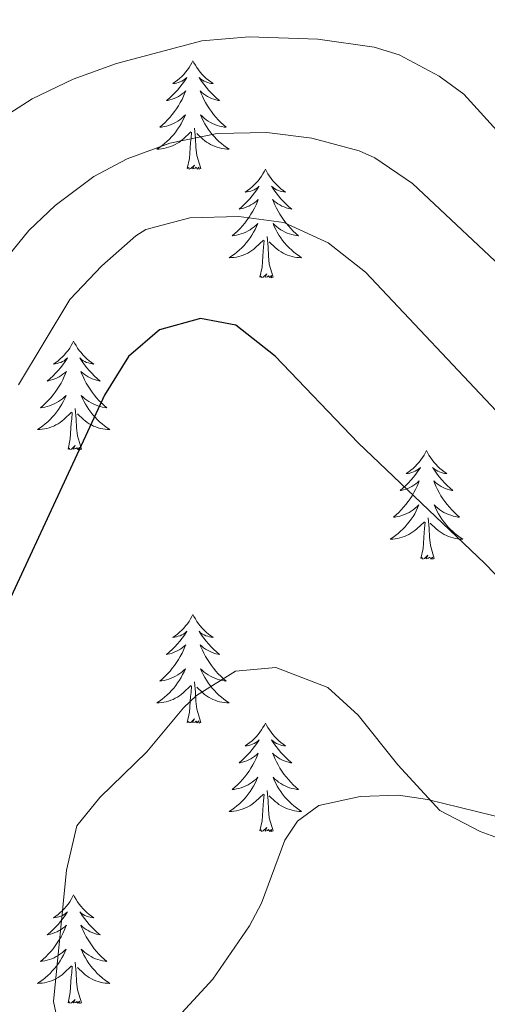
# Model space of a CAD drawing. Units: metres. Extents: x 635459 to 639971, y 653207 to 656263.
# Drawn here: x 636645 to 636697, y 654119 to 654227 of the extents above; entities that cross this region are included whole.
import ezdxf

# ---------------------------------------------------------------- set-up
doc = ezdxf.new("R2010")
doc.units = ezdxf.units.M
doc.header["$MEASUREMENT"] = 0
doc.linetypes.add('DGN Style 3', pattern=[78.21618, 55.8687, -22.34748])
for name, color, linetype, lineweight in [('Carátula', 7, 'Continuous', 5), ('Elementos auxiliares', 7, 'Continuous', 5), ('Entidades rústicas y varios', 7, 'Continuous', 5), ('Relieve y altimetría', 7, 'Continuous', 5), ('Viales y ferrocarril', 7, 'Continuous', 5)]:
    doc.layers.add(name, color=color, linetype=linetype, lineweight=lineweight)

msp = doc.modelspace()

# ---------------------------------------------------------------- linework, layer by layer
at = {"layer": 'Carátula', "color": 7, "linetype": 'Continuous', "lineweight": 5}
msp.add_3dface([(635516.408, 653207.16), (639970.559, 653293.858), (639912.76, 656263.307), (635458.608, 656176.608)], dxfattribs=at)
at = {"layer": 'Elementos auxiliares', "color": 250, "linetype": 'Continuous', "lineweight": 5}
msp.add_3dface([(636368.44, 653617.77), (636323.9, 655930.9), (639772.63, 655998.09), (639818.29, 653684.92)], dxfattribs=at)
at = {"layer": 'Entidades rústicas y varios', "color": 92, "linetype": 'Continuous', "lineweight": 5, "flags": 128}
for points in [[(636664.312, 654222.529), (636664.201, 654222.31), (636664.046, 654222.035), (636663.878, 654221.769), (636663.696, 654221.512), (636663.502, 654221.264), (636663.295, 654221.026), (636663.076, 654220.8), (636662.846, 654220.584), (636662.606, 654220.381), (636662.355, 654220.19), (636662.095, 654220.012), (636662.294, 654220.035), (636662.497, 654220.073), (636662.696, 654220.128), (636662.891, 654220.197), (636663.08, 654220.282), (636663.261, 654220.381), (636663.435, 654220.493), (636663.64, 654220.684), (636663.599, 654220.619), (636663.369, 654220.274), (636663.126, 654219.938), (636662.87, 654219.612), (636662.602, 654219.296), (636662.322, 654218.991), (636662.03, 654218.697), (636661.727, 654218.414), (636661.414, 654218.143), (636661.538, 654218.166), (636661.784, 654218.224), (636662.026, 654218.297), (636662.262, 654218.385), (636662.493, 654218.488), (636662.716, 654218.606), (636662.932, 654218.737), (636663.139, 654218.882), (636663.336, 654219.039), (636663.523, 654219.209), (636663.435, 654218.987), (636663.279, 654218.626), (636663.108, 654218.272), (636662.923, 654217.925), (636662.723, 654217.585), (636662.511, 654217.254), (636662.284, 654216.932), (636662.045, 654216.62), (636661.794, 654216.317), (636661.53, 654216.025), (636661.255, 654215.744), (636660.968, 654215.474), (636660.671, 654215.216), (636660.867, 654215.241), (636661.134, 654215.288), (636661.397, 654215.351), (636661.656, 654215.43), (636661.911, 654215.524), (636662.159, 654215.632), (636662.4, 654215.755), (636662.634, 654215.893), (636662.859, 654216.043), (636663.075, 654216.207), (636663.281, 654216.383), (636663.476, 654216.571), (636663.335, 654216.244), (636663.18, 654215.923), (636663.011, 654215.609), (636662.828, 654215.304), (636662.631, 654215.007), (636662.421, 654214.719), (636662.198, 654214.441), (636661.963, 654214.173), (636661.717, 654213.915), (636661.459, 654213.67), (636661.19, 654213.436), (636660.911, 654213.214), (636660.622, 654213.005), (636660.332, 654212.814), (636660.597, 654212.823), (636660.86, 654212.848), (636661.122, 654212.889), (636661.381, 654212.946), (636661.636, 654213.018), (636661.886, 654213.105), (636662.13, 654213.208), (636662.368, 654213.324), (636662.598, 654213.455), (636662.82, 654213.6), (636663.033, 654213.758), (636663.236, 654213.928), (636664.084, 654214.727)], [(636664.312, 654222.529), (636664.423, 654222.31), (636664.578, 654222.035), (636664.746, 654221.769), (636664.928, 654221.512), (636665.122, 654221.264), (636665.329, 654221.026), (636665.548, 654220.8), (636665.778, 654220.584), (636666.018, 654220.381), (636666.269, 654220.19), (636666.529, 654220.012), (636666.33, 654220.035), (636666.127, 654220.073), (636665.928, 654220.128), (636665.733, 654220.197), (636665.544, 654220.282), (636665.363, 654220.381), (636665.189, 654220.493), (636664.984, 654220.684), (636665.025, 654220.619), (636665.255, 654220.274), (636665.498, 654219.938), (636665.754, 654219.612), (636666.022, 654219.296), (636666.302, 654218.991), (636666.594, 654218.697), (636666.897, 654218.414), (636667.21, 654218.143), (636667.086, 654218.166), (636666.84, 654218.224), (636666.598, 654218.297), (636666.362, 654218.385), (636666.131, 654218.488), (636665.908, 654218.606), (636665.692, 654218.737), (636665.485, 654218.882), (636665.288, 654219.039), (636665.101, 654219.209), (636665.189, 654218.987), (636665.345, 654218.626), (636665.516, 654218.272), (636665.701, 654217.925), (636665.901, 654217.585), (636666.113, 654217.254), (636666.34, 654216.932), (636666.579, 654216.62), (636666.83, 654216.317), (636667.094, 654216.025), (636667.369, 654215.744), (636667.656, 654215.474), (636667.953, 654215.216), (636667.757, 654215.241), (636667.49, 654215.288), (636667.227, 654215.351), (636666.968, 654215.43), (636666.713, 654215.524), (636666.465, 654215.632), (636666.224, 654215.755), (636665.99, 654215.893), (636665.765, 654216.043), (636665.549, 654216.207), (636665.343, 654216.383), (636665.148, 654216.571), (636665.289, 654216.244), (636665.444, 654215.923), (636665.613, 654215.609), (636665.796, 654215.304), (636665.993, 654215.007), (636666.203, 654214.719), (636666.426, 654214.441), (636666.661, 654214.173), (636666.907, 654213.915), (636667.165, 654213.67), (636667.434, 654213.436), (636667.713, 654213.214), (636668.002, 654213.005), (636668.292, 654212.814), (636668.027, 654212.823), (636667.764, 654212.848), (636667.502, 654212.889), (636667.243, 654212.946), (636666.988, 654213.018), (636666.738, 654213.105), (636666.494, 654213.208), (636666.256, 654213.324), (636666.026, 654213.455), (636665.804, 654213.6), (636665.591, 654213.758), (636665.388, 654213.928), (636664.73, 654214.548)], [(636663.693, 654210.678), (636663.938, 654211.796), (636664.051, 654213.538), (636664.099, 654213.971), (636664.162, 654214.694)], [(636665.163, 654210.678), (636664.734, 654212.118), (636664.643, 654213.022), (636664.597, 654213.971), (636664.495, 654215.135)], [(636665.163, 654210.678), (636664.989, 654210.61), (636664.97, 654210.849), (636664.78, 654210.627), (636664.659, 654210.83), (636664.538, 654210.722), (636664.268, 654210.668), (636664.464, 654211.061), (636664.079, 654210.681), (636663.891, 654210.627), (636663.85, 654210.789), (636663.693, 654210.678)], [(636672.272, 654210.61), (636672.161, 654210.391), (636672.006, 654210.116), (636671.838, 654209.85), (636671.656, 654209.593), (636671.462, 654209.345), (636671.255, 654209.107), (636671.036, 654208.881), (636670.806, 654208.665), (636670.566, 654208.462), (636670.315, 654208.271), (636670.055, 654208.093), (636670.254, 654208.116), (636670.457, 654208.154), (636670.656, 654208.209), (636670.851, 654208.278), (636671.04, 654208.363), (636671.221, 654208.462), (636671.395, 654208.574), (636671.6, 654208.765), (636671.559, 654208.7), (636671.329, 654208.355), (636671.086, 654208.019), (636670.83, 654207.693), (636670.562, 654207.377), (636670.282, 654207.072), (636669.99, 654206.778), (636669.687, 654206.495), (636669.374, 654206.224), (636669.498, 654206.247), (636669.744, 654206.305), (636669.986, 654206.378), (636670.222, 654206.466), (636670.453, 654206.569), (636670.676, 654206.687), (636670.892, 654206.818), (636671.099, 654206.963), (636671.296, 654207.12), (636671.483, 654207.29), (636671.395, 654207.068), (636671.239, 654206.707), (636671.068, 654206.353), (636670.883, 654206.006), (636670.683, 654205.666), (636670.471, 654205.335), (636670.244, 654205.013), (636670.005, 654204.701), (636669.754, 654204.398), (636669.49, 654204.106), (636669.215, 654203.825), (636668.928, 654203.555), (636668.631, 654203.297), (636668.827, 654203.322), (636669.094, 654203.369), (636669.357, 654203.432), (636669.616, 654203.511), (636669.871, 654203.605), (636670.119, 654203.713), (636670.36, 654203.836), (636670.594, 654203.974), (636670.819, 654204.124), (636671.035, 654204.288), (636671.241, 654204.464), (636671.436, 654204.652), (636671.295, 654204.325), (636671.14, 654204.004), (636670.971, 654203.69), (636670.788, 654203.385), (636670.591, 654203.088), (636670.381, 654202.8), (636670.158, 654202.522), (636669.923, 654202.254), (636669.677, 654201.996), (636669.419, 654201.751), (636669.15, 654201.517), (636668.871, 654201.295), (636668.582, 654201.086), (636668.292, 654200.895), (636668.557, 654200.904), (636668.82, 654200.929), (636669.082, 654200.97), (636669.341, 654201.027), (636669.596, 654201.099), (636669.846, 654201.186), (636670.09, 654201.289), (636670.328, 654201.405), (636670.558, 654201.536), (636670.78, 654201.681), (636670.993, 654201.839), (636671.196, 654202.009), (636672.044, 654202.808)], [(636672.272, 654210.61), (636672.383, 654210.391), (636672.538, 654210.116), (636672.706, 654209.85), (636672.888, 654209.593), (636673.082, 654209.345), (636673.289, 654209.107), (636673.508, 654208.881), (636673.738, 654208.665), (636673.978, 654208.462), (636674.229, 654208.271), (636674.489, 654208.093), (636674.29, 654208.116), (636674.087, 654208.154), (636673.888, 654208.209), (636673.693, 654208.278), (636673.504, 654208.363), (636673.323, 654208.462), (636673.149, 654208.574), (636672.944, 654208.765), (636672.985, 654208.7), (636673.215, 654208.355), (636673.458, 654208.019), (636673.714, 654207.693), (636673.982, 654207.377), (636674.262, 654207.072), (636674.554, 654206.778), (636674.857, 654206.495), (636675.17, 654206.224), (636675.046, 654206.247), (636674.8, 654206.305), (636674.558, 654206.378), (636674.322, 654206.466), (636674.091, 654206.569), (636673.868, 654206.687), (636673.652, 654206.818), (636673.445, 654206.963), (636673.248, 654207.12), (636673.061, 654207.29), (636673.149, 654207.068), (636673.305, 654206.707), (636673.476, 654206.353), (636673.661, 654206.006), (636673.861, 654205.666), (636674.073, 654205.335), (636674.3, 654205.013), (636674.539, 654204.701), (636674.79, 654204.398), (636675.054, 654204.106), (636675.329, 654203.825), (636675.616, 654203.555), (636675.913, 654203.297), (636675.717, 654203.322), (636675.45, 654203.369), (636675.187, 654203.432), (636674.928, 654203.511), (636674.673, 654203.605), (636674.425, 654203.713), (636674.184, 654203.836), (636673.95, 654203.974), (636673.725, 654204.124), (636673.509, 654204.288), (636673.303, 654204.464), (636673.108, 654204.652), (636673.249, 654204.325), (636673.404, 654204.004), (636673.573, 654203.69), (636673.756, 654203.385), (636673.953, 654203.088), (636674.163, 654202.8), (636674.386, 654202.522), (636674.621, 654202.254), (636674.867, 654201.996), (636675.125, 654201.751), (636675.394, 654201.517), (636675.673, 654201.295), (636675.962, 654201.086), (636676.252, 654200.895), (636675.987, 654200.904), (636675.724, 654200.929), (636675.462, 654200.97), (636675.203, 654201.027), (636674.948, 654201.099), (636674.698, 654201.186), (636674.454, 654201.289), (636674.216, 654201.405), (636673.986, 654201.536), (636673.764, 654201.681), (636673.551, 654201.839), (636673.348, 654202.009), (636672.69, 654202.629)], [(636671.653, 654198.759), (636671.898, 654199.877), (636672.011, 654201.619), (636672.059, 654202.052), (636672.122, 654202.775)], [(636673.123, 654198.759), (636672.694, 654200.199), (636672.603, 654201.103), (636672.557, 654202.052), (636672.455, 654203.216)], [(636673.123, 654198.759), (636672.949, 654198.691), (636672.93, 654198.93), (636672.74, 654198.708), (636672.619, 654198.911), (636672.498, 654198.803), (636672.228, 654198.749), (636672.424, 654199.142), (636672.039, 654198.762), (636671.851, 654198.708), (636671.81, 654198.87), (636671.653, 654198.759)], [(636651.204, 654191.742), (636651.093, 654191.523), (636650.938, 654191.248), (636650.77, 654190.982), (636650.588, 654190.725), (636650.394, 654190.477), (636650.187, 654190.239), (636649.968, 654190.013), (636649.738, 654189.797), (636649.498, 654189.594), (636649.247, 654189.403), (636648.987, 654189.225), (636649.186, 654189.248), (636649.389, 654189.286), (636649.588, 654189.341), (636649.783, 654189.41), (636649.972, 654189.495), (636650.153, 654189.594), (636650.327, 654189.706), (636650.532, 654189.897), (636650.491, 654189.832), (636650.261, 654189.487), (636650.018, 654189.151), (636649.762, 654188.825), (636649.494, 654188.509), (636649.214, 654188.204), (636648.922, 654187.91), (636648.619, 654187.627), (636648.306, 654187.356), (636648.43, 654187.379), (636648.676, 654187.437), (636648.918, 654187.51), (636649.154, 654187.598), (636649.385, 654187.701), (636649.608, 654187.819), (636649.824, 654187.95), (636650.031, 654188.095), (636650.228, 654188.252), (636650.415, 654188.422), (636650.327, 654188.2), (636650.171, 654187.839), (636650, 654187.485), (636649.815, 654187.138), (636649.615, 654186.798), (636649.403, 654186.467), (636649.176, 654186.145), (636648.937, 654185.833), (636648.686, 654185.53), (636648.422, 654185.238), (636648.147, 654184.957), (636647.86, 654184.687), (636647.563, 654184.429), (636647.759, 654184.454), (636648.026, 654184.501), (636648.289, 654184.564), (636648.548, 654184.643), (636648.803, 654184.737), (636649.051, 654184.845), (636649.292, 654184.968), (636649.526, 654185.106), (636649.751, 654185.256), (636649.967, 654185.42), (636650.173, 654185.596), (636650.368, 654185.784), (636650.227, 654185.457), (636650.072, 654185.136), (636649.903, 654184.822), (636649.72, 654184.517), (636649.523, 654184.22), (636649.313, 654183.932), (636649.09, 654183.654), (636648.855, 654183.386), (636648.609, 654183.128), (636648.351, 654182.883), (636648.082, 654182.649), (636647.803, 654182.427), (636647.514, 654182.218), (636647.224, 654182.027), (636647.489, 654182.036), (636647.752, 654182.061), (636648.014, 654182.102), (636648.273, 654182.159), (636648.528, 654182.231), (636648.778, 654182.318), (636649.022, 654182.421), (636649.26, 654182.537), (636649.49, 654182.668), (636649.712, 654182.813), (636649.925, 654182.971), (636650.128, 654183.141), (636650.976, 654183.94)], [(636651.204, 654191.742), (636651.315, 654191.523), (636651.47, 654191.248), (636651.638, 654190.982), (636651.82, 654190.725), (636652.014, 654190.477), (636652.221, 654190.239), (636652.44, 654190.013), (636652.67, 654189.797), (636652.91, 654189.594), (636653.161, 654189.403), (636653.421, 654189.225), (636653.222, 654189.248), (636653.019, 654189.286), (636652.82, 654189.341), (636652.625, 654189.41), (636652.436, 654189.495), (636652.255, 654189.594), (636652.081, 654189.706), (636651.876, 654189.897), (636651.917, 654189.832), (636652.147, 654189.487), (636652.39, 654189.151), (636652.646, 654188.825), (636652.914, 654188.509), (636653.194, 654188.204), (636653.486, 654187.91), (636653.789, 654187.627), (636654.102, 654187.356), (636653.978, 654187.379), (636653.732, 654187.437), (636653.49, 654187.51), (636653.254, 654187.598), (636653.023, 654187.701), (636652.8, 654187.819), (636652.584, 654187.95), (636652.377, 654188.095), (636652.18, 654188.252), (636651.993, 654188.422), (636652.081, 654188.2), (636652.237, 654187.839), (636652.408, 654187.485), (636652.593, 654187.138), (636652.793, 654186.798), (636653.005, 654186.467), (636653.232, 654186.145), (636653.471, 654185.833), (636653.722, 654185.53), (636653.986, 654185.238), (636654.261, 654184.957), (636654.548, 654184.687), (636654.845, 654184.429), (636654.649, 654184.454), (636654.382, 654184.501), (636654.119, 654184.564), (636653.86, 654184.643), (636653.605, 654184.737), (636653.357, 654184.845), (636653.116, 654184.968), (636652.882, 654185.106), (636652.657, 654185.256), (636652.441, 654185.42), (636652.235, 654185.596), (636652.04, 654185.784), (636652.181, 654185.457), (636652.336, 654185.136), (636652.505, 654184.822), (636652.688, 654184.517), (636652.885, 654184.22), (636653.095, 654183.932), (636653.318, 654183.654), (636653.553, 654183.386), (636653.799, 654183.128), (636654.057, 654182.883), (636654.326, 654182.649), (636654.605, 654182.427), (636654.894, 654182.218), (636655.184, 654182.027), (636654.919, 654182.036), (636654.656, 654182.061), (636654.394, 654182.102), (636654.135, 654182.159), (636653.88, 654182.231), (636653.63, 654182.318), (636653.386, 654182.421), (636653.148, 654182.537), (636652.918, 654182.668), (636652.696, 654182.813), (636652.483, 654182.971), (636652.28, 654183.141), (636651.622, 654183.761)], [(636652.055, 654179.891), (636651.626, 654181.331), (636651.535, 654182.235), (636651.489, 654183.184), (636651.387, 654184.348)], [(636650.585, 654179.891), (636650.83, 654181.009), (636650.943, 654182.751), (636650.991, 654183.184), (636651.054, 654183.907)], [(636652.055, 654179.891), (636651.881, 654179.823), (636651.862, 654180.062), (636651.672, 654179.84), (636651.551, 654180.043), (636651.43, 654179.935), (636651.16, 654179.881), (636651.356, 654180.274), (636650.971, 654179.894), (636650.783, 654179.84), (636650.742, 654180.002), (636650.585, 654179.891)], [(636689.97, 654179.717), (636689.859, 654179.498), (636689.704, 654179.223), (636689.536, 654178.957), (636689.354, 654178.7), (636689.16, 654178.452), (636688.953, 654178.214), (636688.734, 654177.988), (636688.504, 654177.772), (636688.264, 654177.569), (636688.013, 654177.378), (636687.753, 654177.2), (636687.952, 654177.223), (636688.155, 654177.261), (636688.354, 654177.316), (636688.549, 654177.385), (636688.738, 654177.47), (636688.919, 654177.569), (636689.093, 654177.681), (636689.298, 654177.872), (636689.257, 654177.807), (636689.027, 654177.462), (636688.784, 654177.126), (636688.528, 654176.8), (636688.26, 654176.484), (636687.98, 654176.179), (636687.688, 654175.885), (636687.385, 654175.602), (636687.072, 654175.331), (636687.196, 654175.354), (636687.442, 654175.412), (636687.684, 654175.485), (636687.92, 654175.573), (636688.151, 654175.676), (636688.374, 654175.794), (636688.59, 654175.925), (636688.797, 654176.07), (636688.994, 654176.227), (636689.181, 654176.397), (636689.093, 654176.175), (636688.937, 654175.814), (636688.766, 654175.46), (636688.581, 654175.113), (636688.381, 654174.773), (636688.169, 654174.442), (636687.942, 654174.12), (636687.703, 654173.808), (636687.452, 654173.505), (636687.188, 654173.213), (636686.913, 654172.932), (636686.626, 654172.662), (636686.329, 654172.404), (636686.525, 654172.429), (636686.792, 654172.476), (636687.055, 654172.539), (636687.314, 654172.618), (636687.569, 654172.712), (636687.817, 654172.82), (636688.058, 654172.943), (636688.292, 654173.081), (636688.517, 654173.231), (636688.733, 654173.395), (636688.939, 654173.571), (636689.134, 654173.759), (636688.993, 654173.432), (636688.838, 654173.111), (636688.669, 654172.797), (636688.486, 654172.492), (636688.289, 654172.195), (636688.079, 654171.907), (636687.856, 654171.629), (636687.621, 654171.361), (636687.375, 654171.103), (636687.117, 654170.858), (636686.848, 654170.624), (636686.569, 654170.402), (636686.28, 654170.193), (636685.99, 654170.002), (636686.255, 654170.011), (636686.518, 654170.036), (636686.78, 654170.077), (636687.039, 654170.134), (636687.294, 654170.206), (636687.544, 654170.293), (636687.788, 654170.396), (636688.026, 654170.512), (636688.256, 654170.643), (636688.478, 654170.788), (636688.691, 654170.946), (636688.894, 654171.116), (636689.742, 654171.915)], [(636689.97, 654179.717), (636690.081, 654179.498), (636690.236, 654179.223), (636690.404, 654178.957), (636690.586, 654178.7), (636690.78, 654178.452), (636690.987, 654178.214), (636691.206, 654177.988), (636691.436, 654177.772), (636691.676, 654177.569), (636691.927, 654177.378), (636692.187, 654177.2), (636691.988, 654177.223), (636691.785, 654177.261), (636691.586, 654177.316), (636691.391, 654177.385), (636691.202, 654177.47), (636691.021, 654177.569), (636690.847, 654177.681), (636690.642, 654177.872), (636690.683, 654177.807), (636690.913, 654177.462), (636691.156, 654177.126), (636691.412, 654176.8), (636691.68, 654176.484), (636691.96, 654176.179), (636692.252, 654175.885), (636692.555, 654175.602), (636692.868, 654175.331), (636692.744, 654175.354), (636692.498, 654175.412), (636692.256, 654175.485), (636692.02, 654175.573), (636691.789, 654175.676), (636691.566, 654175.794), (636691.35, 654175.925), (636691.143, 654176.07), (636690.946, 654176.227), (636690.759, 654176.397), (636690.847, 654176.175), (636691.003, 654175.814), (636691.174, 654175.46), (636691.359, 654175.113), (636691.559, 654174.773), (636691.771, 654174.442), (636691.998, 654174.12), (636692.237, 654173.808), (636692.488, 654173.505), (636692.752, 654173.213), (636693.027, 654172.932), (636693.314, 654172.662), (636693.611, 654172.404), (636693.415, 654172.429), (636693.148, 654172.476), (636692.885, 654172.539), (636692.626, 654172.618), (636692.371, 654172.712), (636692.123, 654172.82), (636691.882, 654172.943), (636691.648, 654173.081), (636691.423, 654173.231), (636691.207, 654173.395), (636691.001, 654173.571), (636690.806, 654173.759), (636690.947, 654173.432), (636691.102, 654173.111), (636691.271, 654172.797), (636691.454, 654172.492), (636691.651, 654172.195), (636691.861, 654171.907), (636692.084, 654171.629), (636692.319, 654171.361), (636692.565, 654171.103), (636692.823, 654170.858), (636693.092, 654170.624), (636693.371, 654170.402), (636693.66, 654170.193), (636693.95, 654170.002), (636693.685, 654170.011), (636693.422, 654170.036), (636693.16, 654170.077), (636692.901, 654170.134), (636692.646, 654170.206), (636692.396, 654170.293), (636692.152, 654170.396), (636691.914, 654170.512), (636691.684, 654170.643), (636691.462, 654170.788), (636691.249, 654170.946), (636691.046, 654171.116), (636690.388, 654171.736)], [(636690.821, 654167.866), (636690.392, 654169.306), (636690.301, 654170.21), (636690.255, 654171.159), (636690.153, 654172.323)], [(636689.351, 654167.866), (636689.596, 654168.984), (636689.709, 654170.726), (636689.757, 654171.159), (636689.82, 654171.882)], [(636690.821, 654167.866), (636690.647, 654167.798), (636690.628, 654168.037), (636690.438, 654167.815), (636690.317, 654168.018), (636690.196, 654167.91), (636689.926, 654167.856), (636690.122, 654168.249), (636689.737, 654167.869), (636689.549, 654167.815), (636689.508, 654167.977), (636689.351, 654167.866)], [(636664.312, 654161.731), (636664.201, 654161.512), (636664.046, 654161.237), (636663.878, 654160.971), (636663.696, 654160.714), (636663.502, 654160.466), (636663.295, 654160.228), (636663.076, 654160.002), (636662.846, 654159.786), (636662.606, 654159.583), (636662.355, 654159.392), (636662.095, 654159.214), (636662.294, 654159.237), (636662.497, 654159.275), (636662.696, 654159.33), (636662.891, 654159.399), (636663.08, 654159.484), (636663.261, 654159.583), (636663.435, 654159.695), (636663.64, 654159.886), (636663.599, 654159.821), (636663.369, 654159.476), (636663.126, 654159.14), (636662.87, 654158.814), (636662.602, 654158.498), (636662.322, 654158.193), (636662.03, 654157.899), (636661.727, 654157.616), (636661.414, 654157.345), (636661.538, 654157.368), (636661.784, 654157.426), (636662.026, 654157.499), (636662.262, 654157.587), (636662.493, 654157.69), (636662.716, 654157.808), (636662.932, 654157.939), (636663.139, 654158.084), (636663.336, 654158.241), (636663.523, 654158.411), (636663.435, 654158.189), (636663.279, 654157.828), (636663.108, 654157.474), (636662.923, 654157.127), (636662.723, 654156.787), (636662.511, 654156.456), (636662.284, 654156.134), (636662.045, 654155.822), (636661.794, 654155.519), (636661.53, 654155.227), (636661.255, 654154.946), (636660.968, 654154.676), (636660.671, 654154.418), (636660.867, 654154.443), (636661.134, 654154.49), (636661.397, 654154.553), (636661.656, 654154.632), (636661.911, 654154.726), (636662.159, 654154.834), (636662.4, 654154.957), (636662.634, 654155.095), (636662.859, 654155.245), (636663.075, 654155.409), (636663.281, 654155.585), (636663.476, 654155.773), (636663.335, 654155.446), (636663.18, 654155.125), (636663.011, 654154.811), (636662.828, 654154.506), (636662.631, 654154.209), (636662.421, 654153.921), (636662.198, 654153.643), (636661.963, 654153.375), (636661.717, 654153.117), (636661.459, 654152.872), (636661.19, 654152.638), (636660.911, 654152.416), (636660.622, 654152.207), (636660.332, 654152.016), (636660.597, 654152.025), (636660.86, 654152.05), (636661.122, 654152.091), (636661.381, 654152.148), (636661.636, 654152.22), (636661.886, 654152.307), (636662.13, 654152.41), (636662.368, 654152.526), (636662.598, 654152.657), (636662.82, 654152.802), (636663.033, 654152.96), (636663.236, 654153.13), (636664.084, 654153.929)], [(636664.312, 654161.731), (636664.423, 654161.512), (636664.578, 654161.237), (636664.746, 654160.971), (636664.928, 654160.714), (636665.122, 654160.466), (636665.329, 654160.228), (636665.548, 654160.002), (636665.778, 654159.786), (636666.018, 654159.583), (636666.269, 654159.392), (636666.529, 654159.214), (636666.33, 654159.237), (636666.127, 654159.275), (636665.928, 654159.33), (636665.733, 654159.399), (636665.544, 654159.484), (636665.363, 654159.583), (636665.189, 654159.695), (636664.984, 654159.886), (636665.025, 654159.821), (636665.255, 654159.476), (636665.498, 654159.14), (636665.754, 654158.814), (636666.022, 654158.498), (636666.302, 654158.193), (636666.594, 654157.899), (636666.897, 654157.616), (636667.21, 654157.345), (636667.086, 654157.368), (636666.84, 654157.426), (636666.598, 654157.499), (636666.362, 654157.587), (636666.131, 654157.69), (636665.908, 654157.808), (636665.692, 654157.939), (636665.485, 654158.084), (636665.288, 654158.241), (636665.101, 654158.411), (636665.189, 654158.189), (636665.345, 654157.828), (636665.516, 654157.474), (636665.701, 654157.127), (636665.901, 654156.787), (636666.113, 654156.456), (636666.34, 654156.134), (636666.579, 654155.822), (636666.83, 654155.519), (636667.094, 654155.227), (636667.369, 654154.946), (636667.656, 654154.676), (636667.953, 654154.418), (636667.757, 654154.443), (636667.49, 654154.49), (636667.227, 654154.553), (636666.968, 654154.632), (636666.713, 654154.726), (636666.465, 654154.834), (636666.224, 654154.957), (636665.99, 654155.095), (636665.765, 654155.245), (636665.549, 654155.409), (636665.343, 654155.585), (636665.148, 654155.773), (636665.289, 654155.446), (636665.444, 654155.125), (636665.613, 654154.811), (636665.796, 654154.506), (636665.993, 654154.209), (636666.203, 654153.921), (636666.426, 654153.643), (636666.661, 654153.375), (636666.907, 654153.117), (636667.165, 654152.872), (636667.434, 654152.638), (636667.713, 654152.416), (636668.002, 654152.207), (636668.292, 654152.016), (636668.027, 654152.025), (636667.764, 654152.05), (636667.502, 654152.091), (636667.243, 654152.148), (636666.988, 654152.22), (636666.738, 654152.307), (636666.494, 654152.41), (636666.256, 654152.526), (636666.026, 654152.657), (636665.804, 654152.802), (636665.591, 654152.96), (636665.388, 654153.13), (636664.73, 654153.75)], [(636663.693, 654149.88), (636663.938, 654150.998), (636664.051, 654152.74), (636664.099, 654153.173), (636664.162, 654153.896)], [(636665.163, 654149.88), (636664.734, 654151.32), (636664.643, 654152.224), (636664.597, 654153.173), (636664.495, 654154.337)], [(636665.163, 654149.88), (636664.989, 654149.812), (636664.97, 654150.051), (636664.78, 654149.829), (636664.659, 654150.032), (636664.538, 654149.924), (636664.268, 654149.87), (636664.464, 654150.263), (636664.079, 654149.883), (636663.891, 654149.829), (636663.85, 654149.991), (636663.693, 654149.88)], [(636672.272, 654149.812), (636672.161, 654149.593), (636672.006, 654149.318), (636671.838, 654149.052), (636671.656, 654148.795), (636671.462, 654148.547), (636671.255, 654148.309), (636671.036, 654148.083), (636670.806, 654147.867), (636670.566, 654147.664), (636670.315, 654147.473), (636670.055, 654147.295), (636670.254, 654147.318), (636670.457, 654147.356), (636670.656, 654147.411), (636670.851, 654147.48), (636671.04, 654147.565), (636671.221, 654147.664), (636671.395, 654147.776), (636671.6, 654147.967), (636671.559, 654147.902), (636671.329, 654147.557), (636671.086, 654147.221), (636670.83, 654146.895), (636670.562, 654146.579), (636670.282, 654146.274), (636669.99, 654145.98), (636669.687, 654145.697), (636669.374, 654145.426), (636669.498, 654145.449), (636669.744, 654145.507), (636669.986, 654145.58), (636670.222, 654145.668), (636670.453, 654145.771), (636670.676, 654145.889), (636670.892, 654146.02), (636671.099, 654146.165), (636671.296, 654146.322), (636671.483, 654146.492), (636671.395, 654146.27), (636671.239, 654145.909), (636671.068, 654145.555), (636670.883, 654145.208), (636670.683, 654144.868), (636670.471, 654144.537), (636670.244, 654144.215), (636670.005, 654143.903), (636669.754, 654143.6), (636669.49, 654143.308), (636669.215, 654143.027), (636668.928, 654142.757), (636668.631, 654142.499), (636668.827, 654142.524), (636669.094, 654142.571), (636669.357, 654142.634), (636669.616, 654142.713), (636669.871, 654142.807), (636670.119, 654142.915), (636670.36, 654143.038), (636670.594, 654143.176), (636670.819, 654143.326), (636671.035, 654143.49), (636671.241, 654143.666), (636671.436, 654143.854), (636671.295, 654143.527), (636671.14, 654143.206), (636670.971, 654142.892), (636670.788, 654142.587), (636670.591, 654142.29), (636670.381, 654142.002), (636670.158, 654141.724), (636669.923, 654141.456), (636669.677, 654141.198), (636669.419, 654140.953), (636669.15, 654140.719), (636668.871, 654140.497), (636668.582, 654140.288), (636668.292, 654140.097), (636668.557, 654140.106), (636668.82, 654140.131), (636669.082, 654140.172), (636669.341, 654140.229), (636669.596, 654140.301), (636669.846, 654140.388), (636670.09, 654140.491), (636670.328, 654140.607), (636670.558, 654140.738), (636670.78, 654140.883), (636670.993, 654141.041), (636671.196, 654141.211), (636672.044, 654142.01)], [(636672.272, 654149.812), (636672.383, 654149.593), (636672.538, 654149.318), (636672.706, 654149.052), (636672.888, 654148.795), (636673.082, 654148.547), (636673.289, 654148.309), (636673.508, 654148.083), (636673.738, 654147.867), (636673.978, 654147.664), (636674.229, 654147.473), (636674.489, 654147.295), (636674.29, 654147.318), (636674.087, 654147.356), (636673.888, 654147.411), (636673.693, 654147.48), (636673.504, 654147.565), (636673.323, 654147.664), (636673.149, 654147.776), (636672.944, 654147.967), (636672.985, 654147.902), (636673.215, 654147.557), (636673.458, 654147.221), (636673.714, 654146.895), (636673.982, 654146.579), (636674.262, 654146.274), (636674.554, 654145.98), (636674.857, 654145.697), (636675.17, 654145.426), (636675.046, 654145.449), (636674.8, 654145.507), (636674.558, 654145.58), (636674.322, 654145.668), (636674.091, 654145.771), (636673.868, 654145.889), (636673.652, 654146.02), (636673.445, 654146.165), (636673.248, 654146.322), (636673.061, 654146.492), (636673.149, 654146.27), (636673.305, 654145.909), (636673.476, 654145.555), (636673.661, 654145.208), (636673.861, 654144.868), (636674.073, 654144.537), (636674.3, 654144.215), (636674.539, 654143.903), (636674.79, 654143.6), (636675.054, 654143.308), (636675.329, 654143.027), (636675.616, 654142.757), (636675.913, 654142.499), (636675.717, 654142.524), (636675.45, 654142.571), (636675.187, 654142.634), (636674.928, 654142.713), (636674.673, 654142.807), (636674.425, 654142.915), (636674.184, 654143.038), (636673.95, 654143.176), (636673.725, 654143.326), (636673.509, 654143.49), (636673.303, 654143.666), (636673.108, 654143.854), (636673.249, 654143.527), (636673.404, 654143.206), (636673.573, 654142.892), (636673.756, 654142.587), (636673.953, 654142.29), (636674.163, 654142.002), (636674.386, 654141.724), (636674.621, 654141.456), (636674.867, 654141.198), (636675.125, 654140.953), (636675.394, 654140.719), (636675.673, 654140.497), (636675.962, 654140.288), (636676.252, 654140.097), (636675.987, 654140.106), (636675.724, 654140.131), (636675.462, 654140.172), (636675.203, 654140.229), (636674.948, 654140.301), (636674.698, 654140.388), (636674.454, 654140.491), (636674.216, 654140.607), (636673.986, 654140.738), (636673.764, 654140.883), (636673.551, 654141.041), (636673.348, 654141.211), (636672.69, 654141.831)], [(636671.653, 654137.961), (636671.898, 654139.079), (636672.011, 654140.821), (636672.059, 654141.254), (636672.122, 654141.977)], [(636673.123, 654137.961), (636672.694, 654139.401), (636672.603, 654140.305), (636672.557, 654141.254), (636672.455, 654142.418)], [(636673.123, 654137.961), (636672.949, 654137.893), (636672.93, 654138.132), (636672.74, 654137.91), (636672.619, 654138.113), (636672.498, 654138.005), (636672.228, 654137.951), (636672.424, 654138.344), (636672.039, 654137.964), (636671.851, 654137.91), (636671.81, 654138.072), (636671.653, 654137.961)], [(636651.204, 654130.944), (636651.093, 654130.725), (636650.938, 654130.45), (636650.77, 654130.184), (636650.588, 654129.927), (636650.394, 654129.679), (636650.187, 654129.441), (636649.968, 654129.215), (636649.738, 654128.999), (636649.498, 654128.796), (636649.247, 654128.605), (636648.987, 654128.427), (636649.186, 654128.45), (636649.389, 654128.488), (636649.588, 654128.543), (636649.783, 654128.612), (636649.972, 654128.697), (636650.153, 654128.796), (636650.327, 654128.908), (636650.532, 654129.099), (636650.491, 654129.034), (636650.261, 654128.689), (636650.018, 654128.353), (636649.762, 654128.027), (636649.494, 654127.711), (636649.214, 654127.406), (636648.922, 654127.112), (636648.619, 654126.829), (636648.306, 654126.558), (636648.43, 654126.581), (636648.676, 654126.639), (636648.918, 654126.712), (636649.154, 654126.8), (636649.385, 654126.903), (636649.608, 654127.021), (636649.824, 654127.152), (636650.031, 654127.297), (636650.228, 654127.454), (636650.415, 654127.624), (636650.327, 654127.402), (636650.171, 654127.041), (636650, 654126.687), (636649.815, 654126.34), (636649.615, 654126), (636649.403, 654125.669), (636649.176, 654125.347), (636648.937, 654125.035), (636648.686, 654124.732), (636648.422, 654124.44), (636648.147, 654124.159), (636647.86, 654123.889), (636647.563, 654123.631), (636647.759, 654123.656), (636648.026, 654123.703), (636648.289, 654123.766), (636648.548, 654123.845), (636648.803, 654123.939), (636649.051, 654124.047), (636649.292, 654124.17), (636649.526, 654124.308), (636649.751, 654124.458), (636649.967, 654124.622), (636650.173, 654124.798), (636650.368, 654124.986), (636650.227, 654124.659), (636650.072, 654124.338), (636649.903, 654124.024), (636649.72, 654123.719), (636649.523, 654123.422), (636649.313, 654123.134), (636649.09, 654122.856), (636648.855, 654122.588), (636648.609, 654122.33), (636648.351, 654122.085), (636648.082, 654121.851), (636647.803, 654121.629), (636647.514, 654121.42), (636647.224, 654121.229), (636647.489, 654121.238), (636647.752, 654121.263), (636648.014, 654121.304), (636648.273, 654121.361), (636648.528, 654121.433), (636648.778, 654121.52), (636649.022, 654121.623), (636649.26, 654121.739), (636649.49, 654121.87), (636649.712, 654122.015), (636649.925, 654122.173), (636650.128, 654122.343), (636650.976, 654123.142)], [(636651.204, 654130.944), (636651.315, 654130.725), (636651.47, 654130.45), (636651.638, 654130.184), (636651.82, 654129.927), (636652.014, 654129.679), (636652.221, 654129.441), (636652.44, 654129.215), (636652.67, 654128.999), (636652.91, 654128.796), (636653.161, 654128.605), (636653.421, 654128.427), (636653.222, 654128.45), (636653.019, 654128.488), (636652.82, 654128.543), (636652.625, 654128.612), (636652.436, 654128.697), (636652.255, 654128.796), (636652.081, 654128.908), (636651.876, 654129.099), (636651.917, 654129.034), (636652.147, 654128.689), (636652.39, 654128.353), (636652.646, 654128.027), (636652.914, 654127.711), (636653.194, 654127.406), (636653.486, 654127.112), (636653.789, 654126.829), (636654.102, 654126.558), (636653.978, 654126.581), (636653.732, 654126.639), (636653.49, 654126.712), (636653.254, 654126.8), (636653.023, 654126.903), (636652.8, 654127.021), (636652.584, 654127.152), (636652.377, 654127.297), (636652.18, 654127.454), (636651.993, 654127.624), (636652.081, 654127.402), (636652.237, 654127.041), (636652.408, 654126.687), (636652.593, 654126.34), (636652.793, 654126), (636653.005, 654125.669), (636653.232, 654125.347), (636653.471, 654125.035), (636653.722, 654124.732), (636653.986, 654124.44), (636654.261, 654124.159), (636654.548, 654123.889), (636654.845, 654123.631), (636654.649, 654123.656), (636654.382, 654123.703), (636654.119, 654123.766), (636653.86, 654123.845), (636653.605, 654123.939), (636653.357, 654124.047), (636653.116, 654124.17), (636652.882, 654124.308), (636652.657, 654124.458), (636652.441, 654124.622), (636652.235, 654124.798), (636652.04, 654124.986), (636652.181, 654124.659), (636652.336, 654124.338), (636652.505, 654124.024), (636652.688, 654123.719), (636652.885, 654123.422), (636653.095, 654123.134), (636653.318, 654122.856), (636653.553, 654122.588), (636653.799, 654122.33), (636654.057, 654122.085), (636654.326, 654121.851), (636654.605, 654121.629), (636654.894, 654121.42), (636655.184, 654121.229), (636654.919, 654121.238), (636654.656, 654121.263), (636654.394, 654121.304), (636654.135, 654121.361), (636653.88, 654121.433), (636653.63, 654121.52), (636653.386, 654121.623), (636653.148, 654121.739), (636652.918, 654121.87), (636652.696, 654122.015), (636652.483, 654122.173), (636652.28, 654122.343), (636651.622, 654122.963)], [(636652.055, 654119.093), (636651.626, 654120.533), (636651.535, 654121.437), (636651.489, 654122.386), (636651.387, 654123.55)], [(636650.585, 654119.093), (636650.83, 654120.211), (636650.943, 654121.953), (636650.991, 654122.386), (636651.054, 654123.109)], [(636652.055, 654119.093), (636651.881, 654119.025), (636651.862, 654119.264), (636651.672, 654119.042), (636651.551, 654119.245), (636651.43, 654119.137), (636651.16, 654119.083), (636651.356, 654119.476), (636650.971, 654119.096), (636650.783, 654119.042), (636650.742, 654119.204), (636650.585, 654119.093)]]:
    msp.add_lwpolyline(points, dxfattribs=at)
at = {"layer": 'Relieve y altimetría', "color": 30, "linetype": 'Continuous', "lineweight": 5, "flags": 128}
for points, elevation in [([(636643.153, 654216.113), (636646.64, 654218.34), (636651.15, 654220.497), (636655.905, 654222.203), (636665.279, 654224.694), (636670.483, 654225.151), (636678.023, 654224.879), (636684.204, 654224.03), (636686.948, 654223.156), (636691.375, 654220.836), (636694.058, 654218.856), (636702.796, 654209.268), (636708.557, 654204.677), (636711.882, 654202.658), (636714.781, 654201.474), (636720.947, 654196.887), (636724.696, 654196.427), (636727.223, 654197.227), (636741.35, 654204.622), (636758.357, 654216.016), (636760.352, 654217.173), (636764.982, 654219.042)], 485), ([(636642.952, 654199.813), (636646.266, 654203.887), (636649.192, 654206.625), (636653.431, 654209.812), (636657.082, 654211.768), (636661.774, 654213.491), (636666.982, 654214.534), (636672.415, 654214.652), (636677.37, 654214.005), (636682.555, 654212.622), (636684.275, 654211.856), (636688.419, 654209.053), (636699.894, 654198.273), (636703.805, 654195.157), (636713.853, 654188.068), (636720.574, 654180.287), (636723.463, 654178.466), (636727.591, 654178.705), (636731.279, 654180.895), (636743.773, 654190.688), (636751.867, 654198.519), (636763.59, 654208.7)], 490), ([(636645.163, 654186.942), (636650.772, 654196.311), (636654.315, 654200.012), (636658.045, 654203.297), (636659.137, 654203.996), (636663.975, 654205.266), (636669.351, 654205.415), (636674.303, 654204.753), (636679.158, 654202.53), (636683.256, 654199.312), (636698.249, 654183.417), (636701.96, 654180.063), (636713.955, 654170.971), (636718.409, 654168.455), (636722.484, 654167.421), (636727.496, 654167.269), (636729.527, 654167.548), (636736.334, 654169.791), (636740.499, 654172.572), (636742.607, 654174.355), (636752.86, 654184.928), (636764.553, 654195.311)], 495), ([(636714.076, 654117.437), (636714.26, 654119.615), (636713.376, 654123.183), (636712.202, 654125.346), (636708.915, 654129.688), (636705.019, 654133.637), (636700.689, 654136.141), (636695.863, 654137.917), (636691.437, 654140.206), (636686.828, 654145.215), (636682.45, 654150.66), (636679.144, 654153.728), (636673.41, 654155.894), (636668.978, 654155.493), (636664.71, 654152.845), (636663.284, 654151.489), (636659.254, 654146.655), (636654.081, 654141.638), (636651.552, 654138.525), (636650.401, 654133.646), (636648.978, 654119.252), (636650.666, 654111.337)], 505)]:
    msp.add_lwpolyline(points, dxfattribs=dict(at, elevation=elevation))
at = {"layer": 'Relieve y altimetría', "color": 30, "linetype": 'Continuous', "lineweight": 25, "elevation": 500, "flags": 128}
msp.add_lwpolyline([(636728.616, 654114.263), (636734.144, 654118.949), (636743.439, 654126.049), (636749.627, 654131.654), (636751.894, 654135.174), (636752.471, 654137.847), (636751.591, 654141.749), (636749.277, 654143.863), (636744.531, 654144.875), (636737.509, 654145.026), (636726.814, 654148.364), (636719.184, 654149.285), (636714.504, 654151.129), (636710.239, 654153.784), (636705.404, 654158.001), (636696.392, 654167.336), (636682.444, 654180.559), (636673.336, 654190.086), (636669.029, 654193.504), (636665.151, 654194.234), (636660.639, 654192.962), (636657.242, 654190.063), (636654.596, 654185.819), (636640.533, 654155.569)], dxfattribs=at)
at = {"layer": 'Viales y ferrocarril', "color": 250, "linetype": 'DGN Style 3', "lineweight": 5}
msp.add_polyline3d([(636661.806, 654116.61, 506.812), (636666.511, 654121.701, 507.013), (636670.523, 654127.541, 507.013), (636671.835, 654130.036, 507.013), (636674.388, 654136.937, 506.544), (636675.795, 654139.028, 506.443), (636678.135, 654140.769, 506.208), (636682.676, 654141.739, 505.806), (636686.903, 654141.909, 505.504), (636690.081, 654141.425, 505.001), (636701.939, 654138.494, 503.359)], dxfattribs=at)

doc.saveas('drawing.dxf')
